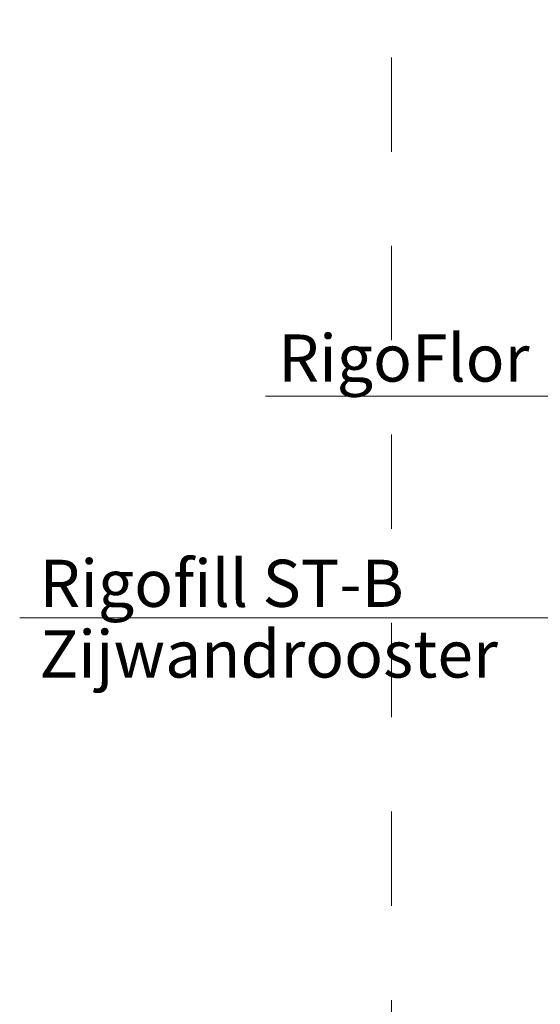
# Model space of a CAD drawing. Extents: x 337.2 to 360.3, y 143.4 to 166.8.
# Drawn here: x 340.4 to 340.9, y 164.5 to 165.5 of the extents above; entities that cross this region are included whole.
import ezdxf

# ---------------------------------------------------------------- set-up
doc = ezdxf.new("R2010")
doc.units = 0
doc.header["$LTSCALE"] = 0.02
doc.header["$PDMODE"] = 1
doc.header["$PDSIZE"] = 0.01
doc.linetypes.add('VERDECKT2', pattern=[4.7625, 3.175, -1.5875])
for name, color, linetype, lineweight in [('FRW-Bem_NL', 5, 'Continuous', 15), ('FRW-Rifi ST-B', 7, 'Continuous', 15), ('FRW-Text_NL', 7, 'Continuous', 15), ('FRW-Vlies', 8, 'Continuous', 15)]:
    doc.layers.add(name, color=color, linetype=linetype, lineweight=lineweight)
doc.styles.get("Standard").update_dxf_attribs({"font": 'arial.ttf'})
doc.dimstyles.new('M20', dxfattribs={"dimscale": 20, "dimtxt": 0.0025, "dimasz": 0.0025, "dimexe": 0.002, "dimexo": 0.002, "dimgap": 0.001, "dimtad": 1, "dimzin": 1, "dimtxsty": 'Standard', "dimblk": 'ARCHTICK', "dimcen": 0.0025, "dimdle": 0.0012, "dimclrd": 256, "dimclre": 256, "dimclrt": 256, "dimadec": 1, "dimazin": 0, "dimtfac": 1, "dimtmove": 2, "dimatfit": 3, "dimfxl": 0, "dimarcsym": 0})

# ---------------------------------------------------------------- blocks, each defined once
blk = doc.blocks.new('_ArchTick')
at = {"color": 0, "linetype": 'ByBlock', "const_width": 0.15}
blk.add_lwpolyline([(-0.5, -0.5), (0.5, 0.5)], dxfattribs=at)
blk = doc.blocks.new('*D104')
at = {"layer": 'Defpoints', "color": 0}
for p in [(341.0204, 165.4687), (341.2982, 165.4687), (341.2982, 163.8687)]:
    blk.add_point(p, dxfattribs=at)
at = {"layer": 'FRW-Bem_NL', "lineweight": -2}
for p, q in [((341.0204, 163.8447), (341.0204, 165.4927)), ((341.2582, 165.4687), (340.9804, 165.4687)), ((341.2582, 163.8687), (340.9804, 163.8687))]:
    blk.add_line(p, q, dxfattribs=at)
at = {"layer": 'FRW-Bem_NL', "lineweight": -2, "xscale": 0.05, "yscale": 0.05, "zscale": 0.05}
for p, rotation in [((341.0204, 165.4687), 90), ((341.0204, 163.8687), 270)]:
    blk.add_blockref('_ArchTick', p, dxfattribs=dict(at, rotation=rotation))
at = {"layer": 'FRW-Bem_NL', "insert": (340.9703, 164.6687), "char_height": 0.05, "attachment_point": 5, "rotation": 90}
blk.add_mtext('Breedte = 2 x 0,80 m = 1,60m', dxfattribs=at)

msp = doc.modelspace()

# ---------------------------------------------------------------- linework, layer by layer
at = {"layer": 'FRW-Text_NL'}
msp.add_line((340.6344, 165.1194), (341.2633, 165.1194), dxfattribs=at)
at = {"layer": 'FRW-Text_NL', "color": 7, "lineweight": 15}
msp.add_line((340.3735, 164.8841), (341.2858, 164.8841), dxfattribs=at)
at = {"layer": 'FRW-Vlies', "linetype": 'VERDECKT2'}
msp.add_lwpolyline([(348.3282, 164.6687), (348.3282, 163.3786), (340.7682, 163.3786), (340.7682, 165.9786), (348.3282, 165.9786), (348.3282, 165.4687)], dxfattribs=at)

# ---------------------------------------------------------------- texts
at = {"layer": 'FRW-Rifi ST-B', "color": 7}
msp.add_text('Rigofill ST-B', height=0.05, dxfattribs=at).set_placement((340.3945, 164.8957))
at = {"layer": 'FRW-Text_NL'}
msp.add_text('RigoFlor', height=0.05, dxfattribs=at).set_placement((340.6481, 165.1347))
at = {"layer": 'FRW-Text_NL', "color": 7}
msp.add_text('Zijwandrooster', height=0.05, dxfattribs=at).set_placement((340.3945, 164.8207))

# ---------------------------------------------------------------- dimensions: what is measured, and where the dimension line sits
at = {"layer": 'FRW-Bem_NL'}
dim = msp.add_linear_dim(base=(341.0204, 165.4687), p1=(341.2982, 163.8687), p2=(341.2982, 165.4687), angle=90, text='Breedte = 2 x 0,80 m = <>m', dimstyle='M20', dxfattribs=at)
dim.commit()
dim.dimension.update_dxf_attribs({"geometry": '*D104', "text_midpoint": (340.9703, 164.6687)})

doc.saveas('drawing.dxf')
